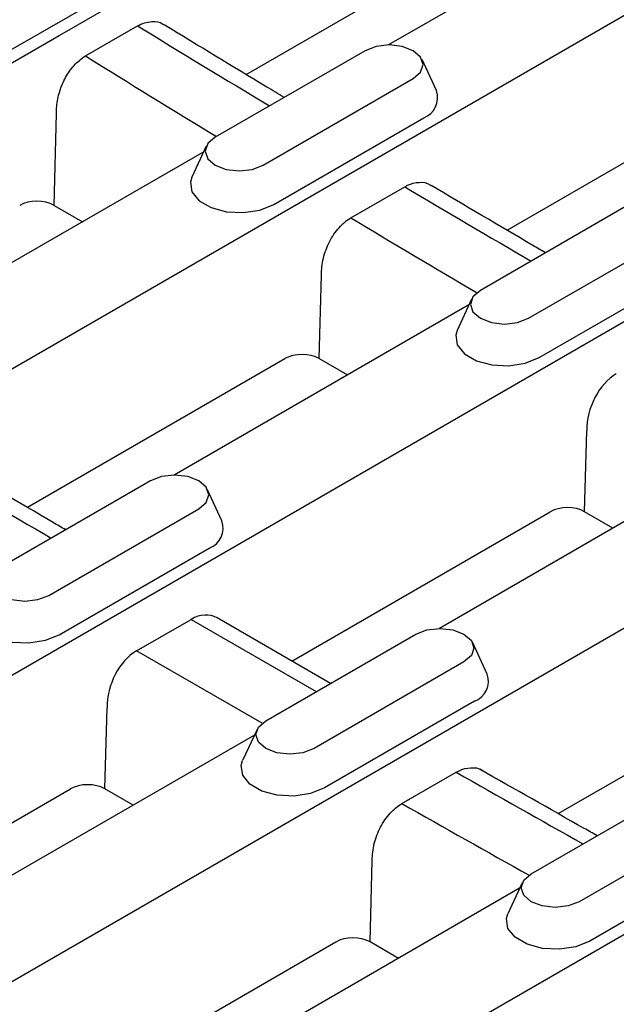
# Model space of a CAD drawing. Units: millimetres. Extents: x 0 to 1087, y 0 to 760.
# Drawn here: x 243 to 279, y 146 to 207 of the extents above; entities that cross this region are included whole.
import ezdxf

# ---------------------------------------------------------------- set-up
doc = ezdxf.new("R2010")
doc.units = ezdxf.units.MM
doc.header["$LTSCALE"] = 2
doc.layers.add('DUENN-18', color=94, linetype='Continuous')
doc.layers.add('SICHTBAR', color=7, linetype='Continuous')

msp = doc.modelspace()

# ---------------------------------------------------------------- linework, layer by layer
at = {"layer": 'DUENN-18'}
for p, q in [((241.973, 204.851), (251.165, 210.158)), ((268.206, 202.439), (267.327, 204.346)), ((258.236, 195.463), (267.428, 200.769)), ((254.095, 199.039), (253.216, 197.133)), ((274.5, 186.074), (283.692, 191.381)), ((270.359, 189.65), (269.479, 187.744)), ((255.054, 176.069), (254.175, 177.976)), ((245.084, 169.093), (254.276, 174.399)), ((253.16, 170.031), (260.831, 165.603)), ((271.317, 166.681), (270.438, 168.587)), ((257.515, 163.662), (249.821, 168.104)), ((270.54, 165.011), (261.347, 159.704)), ((257.206, 163.28), (256.327, 161.374)), ((286.803, 155.622), (277.611, 150.315)), ((273.47, 153.892), (272.591, 151.985))]:
    msp.add_line(p, q, dxfattribs=at)
at = {"layer": 'DUENN-18', "flags": 128}
for points in [[(253.216, 197.133), (253.126, 196.838), (253.217, 196.239), (253.657, 195.694), (254.394, 195.269), (255.338, 195.014), (256.376, 194.962), (257.383, 195.118), (258.236, 195.463)], [(269.479, 187.744), (269.39, 187.449), (269.48, 186.85), (269.921, 186.305), (270.658, 185.88), (271.602, 185.626), (272.64, 185.573), (273.646, 185.729), (274.5, 186.074)], [(240.064, 170.763), (239.974, 170.468), (240.065, 169.869), (240.505, 169.324), (241.242, 168.899), (242.186, 168.644), (243.224, 168.592), (244.23, 168.748), (245.084, 169.093)], [(261.347, 159.704), (260.494, 159.359), (259.488, 159.203), (258.45, 159.256), (257.505, 159.51), (256.769, 159.935), (256.328, 160.48), (256.237, 161.079), (256.327, 161.374)], [(277.611, 150.315), (276.757, 149.97), (275.751, 149.815), (274.713, 149.867), (273.769, 150.121), (273.032, 150.546), (272.592, 151.092), (272.501, 151.691), (272.591, 151.985)]]:
    msp.add_lwpolyline(points, dxfattribs=at)
at = {"layer": 'DUENN-18'}
for centre in [(266.967, 202), (253.815, 175.63), (270.079, 166.241)]:
    msp.add_arc(centre, 1.314, 290.53883, 19.52885, dxfattribs=at)
for centre, major_axis, ratio, start_param, end_param in [((147.153, 1212.35), (-799.65, 1095.115), 0.491767, 2.270253, 2.278695), ((412.75, 1365.675), (-506.316, 1259.971), 0.651153, 2.415565, 2.424006), ((147.153, 1212.35), (-799.65, 1095.115), 0.491767, 2.28736, 2.295459), ((412.75, 1365.675), (-506.316, 1259.971), 0.651153, 2.432671, 2.440788), ((117.738, 1195.368), (-799.65, 1095.115), 0.491767, 2.28736, 2.295459), ((128.047, 1189.417), (-799.65, 1095.115), 0.491767, 2.31067, 2.318819), ((393.643, 1342.742), (-506.316, 1259.971), 0.651153, 2.455981, 2.464136)]:
    msp.add_ellipse(centre, major_axis=major_axis, ratio=ratio, start_param=start_param, end_param=end_param, dxfattribs=at)
at = {"layer": 'SICHTBAR'}
for p, q in [((513.131, 341.794), (161.026, 138.528)), ((529.395, 332.405), (177.289, 129.139)), ((545.658, 323.016), (193.553, 119.751)), ((561.921, 313.628), (209.816, 110.362)), ((283.352, 215.677), (265.276, 205.242)), ((256.545, 203.424), (272.071, 212.387)), ((245.68, 206.175), (248.871, 208.017)), ((246.692, 204.565), (249.883, 206.407)), ((220.071, 191.391), (245.066, 205.82)), ((245.066, 205.82), (245.68, 206.175)), ((263.829, 204.888), (254.637, 199.582)), ((257.593, 197.875), (266.785, 203.182)), ((272.542, 193.881), (288.334, 202.998)), ((244.762, 195.408), (244.915, 201.04)), ((253.937, 198.695), (235.861, 188.26)), ((262.961, 194.643), (266.265, 196.551)), ((244.762, 195.408), (246.502, 194.403)), ((280.093, 195.5), (270.9, 190.193)), ((273.856, 188.487), (283.049, 193.793)), ((261.025, 186.019), (261.165, 191.139)), ((270.2, 189.307), (252.124, 178.872)), ((243.127, 176.9), (258.919, 186.017)), ((261.025, 186.019), (262.765, 185.015)), ((277.288, 176.631), (277.424, 181.597)), ((286.463, 179.918), (268.388, 169.483)), ((250.677, 178.518), (241.485, 173.212)), ((244.44, 171.505), (253.633, 176.812)), ((259.336, 167.48), (275.182, 176.628)), ((279.029, 175.626), (277.288, 176.631)), ((249.821, 168.104), (253.16, 170.031)), ((261.71, 166.11), (254.758, 170.123)), ((257.748, 163.823), (266.941, 169.13)), ((269.896, 167.423), (260.704, 162.117)), ((275.664, 158.129), (291.445, 167.239)), ((247.873, 159.649), (248.009, 164.616)), ((257.048, 162.937), (238.972, 152.502)), ((266.093, 158.743), (269.425, 160.667)), ((229.921, 150.499), (245.766, 159.647)), ((249.613, 158.645), (247.873, 159.649)), ((274.012, 154.434), (283.204, 159.741)), ((286.16, 158.035), (276.967, 152.728)), ((264.136, 150.261), (264.273, 155.262)), ((273.311, 153.548), (255.235, 143.113)), ((246.249, 141.148), (262.03, 150.258)), ((265.876, 149.256), (264.136, 150.261))]:
    msp.add_line(p, q, dxfattribs=at)
at = {"layer": 'SICHTBAR', "flags": 128}
for points in [[(266.785, 203.182), (267.238, 203.573), (267.397, 204.035), (267.238, 204.497), (266.785, 204.888), (266.107, 205.15), (265.307, 205.242), (264.507, 205.15), (263.829, 204.888)], [(254.637, 199.582), (254.184, 199.19), (254.025, 198.729), (254.184, 198.267), (254.637, 197.875), (255.315, 197.614), (256.115, 197.522), (256.915, 197.614), (257.593, 197.875)], [(270.9, 190.193), (270.447, 189.802), (270.288, 189.34), (270.447, 188.878), (270.9, 188.487), (271.578, 188.225), (272.378, 188.133), (273.178, 188.225), (273.856, 188.487)], [(253.633, 176.812), (254.086, 177.203), (254.245, 177.665), (254.086, 178.127), (253.633, 178.518), (252.955, 178.78), (252.155, 178.872), (251.355, 178.78), (250.677, 178.518)], [(241.485, 173.212), (241.032, 172.82), (240.873, 172.359), (241.032, 171.897), (241.485, 171.505), (242.163, 171.244), (242.963, 171.152), (243.762, 171.244), (244.44, 171.505)], [(266.941, 169.13), (267.619, 169.391), (268.418, 169.483), (269.218, 169.391), (269.896, 169.13), (270.349, 168.738), (270.509, 168.276), (270.349, 167.815), (269.896, 167.423)], [(260.704, 162.117), (260.026, 161.855), (259.226, 161.763), (258.426, 161.855), (257.748, 162.117), (257.295, 162.508), (257.136, 162.97), (257.295, 163.432), (257.748, 163.823)], [(276.967, 152.728), (276.289, 152.466), (275.489, 152.375), (274.69, 152.466), (274.012, 152.728), (273.559, 153.119), (273.399, 153.581), (273.559, 154.043), (274.012, 154.434)]]:
    msp.add_lwpolyline(points, dxfattribs=at)
at = {"layer": 'SICHTBAR'}
for centre, major_axis, ratio, start_param, end_param in [((243.706, 194.781), (1.5, 0.006), 0.585737, 0.788259, 2.344507), ((259.969, 185.392), (1.5, 0.006), 0.585737, 0.788259, 2.344507), ((279.571, 182.442), (1.071, 2.826), 0.658645, 0.678616, 2.109786), ((276.233, 176.003), (1.5, 0.006), 0.585737, 0.788259, 2.344507), ((253.495, 167.389), (1.071, 2.826), 0.658645, 6.176485, 6.961802), ((250.156, 165.461), (1.071, 2.826), 0.658645, 0.678616, 2.109786), ((246.817, 159.022), (1.5, 0.006), 0.585737, 0.788259, 2.344507), ((263.081, 149.633), (1.5, 0.006), 0.585737, 0.788259, 2.344507)]:
    msp.add_ellipse(centre, major_axis=major_axis, ratio=ratio, start_param=start_param, end_param=end_param, dxfattribs=at)
for points in [[(249.883, 206.407), (250.021, 206.486), (250.162, 206.547), (250.303, 206.591)], [(246.292, 204.276), (246.422, 204.388), (246.554, 204.485), (246.692, 204.565)]]:
    msp.add_open_spline(points, degree=3, dxfattribs=at)
for points, knots in [([(250.303, 206.591), (250.457, 206.625), (250.854, 206.709), (251.288, 206.66), (251.487, 206.476), (251.511, 206.453)], [0, 0, 0, 0, 0.359146, 0.921436, 1, 1, 1, 1]), ([(258.863, 202.021), (258.509, 202.235), (256.064, 203.707), (253.616, 205.196), (251.523, 206.471)], [0, 0, 0, 0, 0.144723, 1, 1, 1, 1]), ([(244.915, 201.04), (244.908, 201.331), (244.935, 201.633), (245.024, 202.084), (245.062, 202.236), (245.154, 202.535), (245.208, 202.682), (245.389, 203.111), (245.542, 203.388), (245.886, 203.877), (246.084, 204.098), (246.292, 204.276)], [0, 0, 0, 0, 0.25, 0.25, 0.375, 0.375, 0.5, 0.5, 0.75, 0.75, 1, 1, 1, 1]), ([(266.265, 196.551), (266.32, 196.58), (266.613, 196.741), (267.152, 196.854), (267.661, 196.811), (267.853, 196.634), (267.873, 196.615)], [0, 0, 0, 0, 0.096599, 0.521504, 0.950459, 1, 1, 1, 1]), ([(274.893, 192.498), (274.635, 192.649), (272.299, 194.016), (269.962, 195.399), (267.883, 196.63)], [0, 0, 0, 0, 0.110588, 1, 1, 1, 1]), ([(261.165, 191.139), (261.162, 191.307), (261.17, 191.479), (261.209, 191.822), (261.239, 191.995), (261.322, 192.342), (261.375, 192.516), (261.499, 192.853), (261.571, 193.018), (261.734, 193.337), (261.825, 193.492), (262.02, 193.78), (262.125, 193.915), (262.349, 194.166), (262.466, 194.28), (262.708, 194.481), (262.832, 194.569), (262.961, 194.643)], [0, 0, 0, 0, 0.125, 0.125, 0.25, 0.25, 0.375, 0.375, 0.5, 0.5, 0.625, 0.625, 0.75, 0.75, 0.875, 0.875, 1, 1, 1, 1]), ([(245.477, 175.517), (245.219, 175.668), (242.884, 177.035), (240.546, 178.418), (238.468, 179.649)], [0, 0, 0, 0, 0.110588, 1, 1, 1, 1]), ([(269.425, 160.667), (269.481, 160.697), (269.775, 160.858), (270.311, 160.971), (270.809, 160.935), (270.994, 160.766), (271.008, 160.753)], [0, 0, 0, 0, 0.100717, 0.531272, 0.964454, 1, 1, 1, 1]), ([(278.063, 156.773), (277.796, 156.923), (275.402, 158.269), (273.005, 159.632), (270.876, 160.843)], [0, 0, 0, 0, 0.111562, 1, 1, 1, 1]), ([(264.273, 155.262), (264.271, 155.429), (264.281, 155.6), (264.323, 155.941), (264.355, 156.113), (264.441, 156.458), (264.495, 156.631), (264.622, 156.966), (264.695, 157.129), (264.861, 157.447), (264.953, 157.6), (265.15, 157.886), (265.255, 158.02), (265.481, 158.269), (265.599, 158.382), (265.841, 158.582), (265.965, 158.669), (266.093, 158.743)], [0, 0, 0, 0, 0.125, 0.125, 0.25, 0.25, 0.375, 0.375, 0.5, 0.5, 0.625, 0.625, 0.75, 0.75, 0.875, 0.875, 1, 1, 1, 1])]:
    msp.add_open_spline(points, degree=3, knots=knots, dxfattribs=at)

doc.saveas('drawing.dxf')
